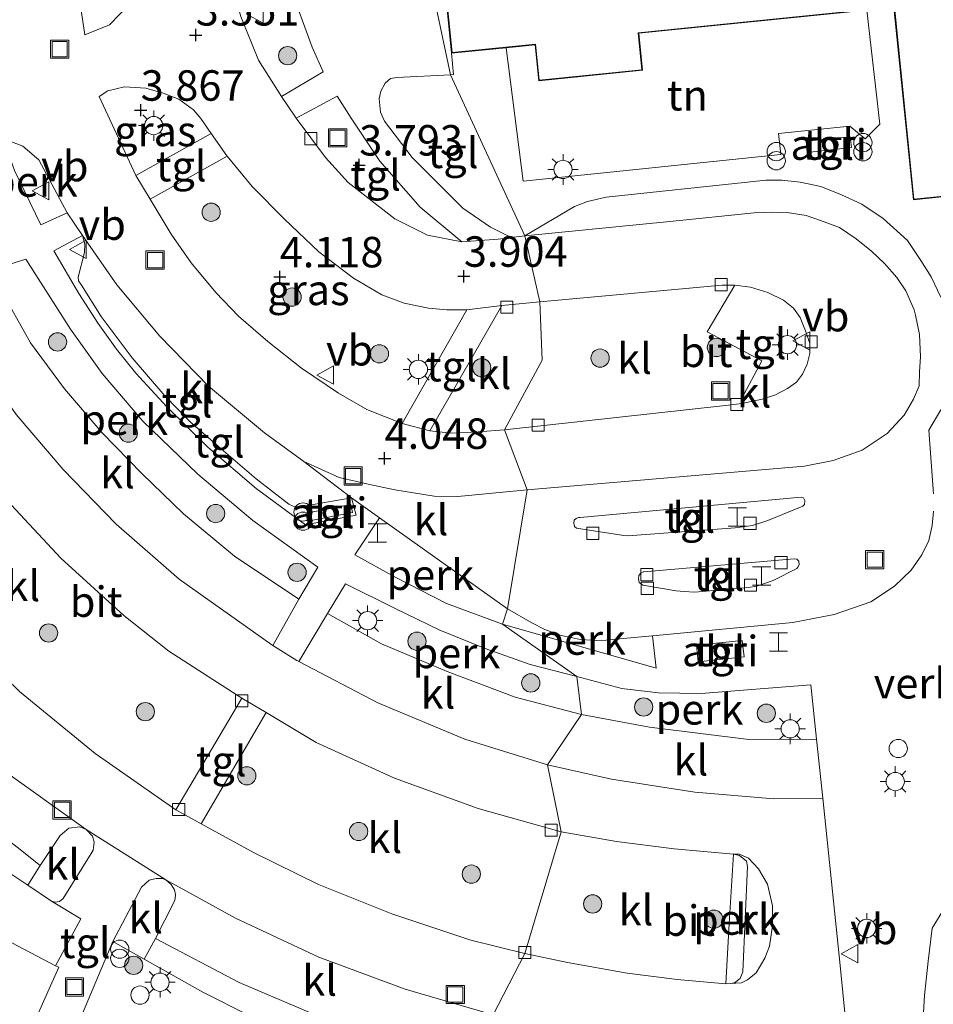
# Model space of a CAD drawing. Units: metres. Extents: x 29998 to 40006, y 381250 to 387503.
# Drawn here: x 30381 to 30456, y 385335 to 385416 of the extents above; entities that cross this region are included whole.
import ezdxf
from ezdxf.enums import TextEntityAlignment as Align

# ---------------------------------------------------------------- set-up
doc = ezdxf.new("R2010")
doc.units = ezdxf.units.M
doc.layers.get('0').update_dxf_attribs({"lineweight": 25})
for name, color, linetype, lineweight in [('B-ME-AL-OVERIG-GV-B6', 7, 'BV-GELEIDERAIL', 18), ('B-ME-GR-BOOM-S-B1', 93, 'Continuous', 18), ('B-ME-GW-HOOGTEPUNT-S-B1', 10, 'Continuous', 25), ('B-ME-IE-GRASLAND-GV-B6', 93, 'Continuous', 18), ('B-ME-IE-GRONDWERKLIJN-GROND_INGERICHT-GV-B6', 253, 'Continuous', 18), ('B-ME-IE-HULPGEOMETRIE-L-B1', 53, 'Continuous', 18), ('B-ME-IE-INRICHTINGSELEMENT-GV-B6', 253, 'Continuous', 18), ('B-ME-IE-INRICHTINGSELEMENT-S-B1', 253, 'Continuous', 18), ('B-ME-IE-MEUBILAIR_WEGMEUBILAIR-LICHTMAST-S-B1', 8, 'Continuous', 18), ('B-ME-KG-KADASTRAAL-DAKRAND-L-B1', 13, 'Continuous', 18), ('B-ME-OG-BEBOUWING-GV-B6', 173, 'Continuous', 18), ('B-ME-VH-DREMPEL-GV-B6', 8, 'Continuous', 18), ('B-ME-VH-VERH_SOORT-BITUMEN-GV-B6', 8, 'IE-TERREINAFSCHEIDING-NATUURLIJK-HOUTWAL', 18), ('B-ME-VH-VERH_SOORT-KLINKERS-GV-B6', 8, 'IE-TERREINAFSCHEIDING-NATUURLIJK-HOUTWAL', 18), ('B-ME-VH-VERH_SOORT-TEGELS-GV-B6', 8, 'Continuous', 18), ('B-ME-VV-KOLK-S-B1', 8, 'Continuous', 18), ('B-ME-VW-MEUBILAIR_WEGMEUBILAIR-VERKEERSBORD-S-B1', 8, 'Continuous', 18)]:
    doc.layers.add(name, color=color, linetype=linetype, lineweight=lineweight)
doc.styles.add('NLCS-ISO', font='NLCS-ISO.TTF')
doc.linetypes.add('BV-GELEIDERAIL', pattern='A,10,-3,[108,NLCS.SHX,S=1,R=0,X=0,Y=0],-3', length=16)
doc.linetypes.add('IE-TERREINAFSCHEIDING-NATUURLIJK-HOUTWAL', pattern='A,7,-1.5,[67,NLCS.SHX,S=0.75,R=45,X=0,Y=0],-1.5,7,-1.5,[70,NLCS.SHX,S=0.75,R=0,X=0,Y=0],-1.5', length=20)

# ---------------------------------------------------------------- blocks, each defined once
blk = doc.blocks.new('dtb')
blk.add_circle((0, 0), 0.75)
blk = doc.blocks.new('halte')
for p, q in [((-0.75, -0.75), (-0.75, 0.75)), ((0.75, 0), (-0.75, 0)), ((0.75, 0.75), (0.75, -0.75))]:
    blk.add_line(p, q)
blk = doc.blocks.new('put')
for p, q in [((0.75, 0.75), (-0.75, 0.75)), ((-0.75, 0.75), (-0.75, -0.75)), ((0.75, -0.75), (0.75, 0.75)), ((-0.75, -0.75), (0.75, -0.75))]:
    blk.add_line(p, q)
blk.add_lwpolyline([(-0.625, 0.625), (0.625, 0.625), (0.625, -0.625), (-0.625, -0.625)], close=True)
blk = doc.blocks.new('verkeersbord')
for p, q in [((0, 0.75), (-0.75, -0.625)), ((0.75, -0.625), (0, 0.75)), ((-0.75, -0.625), (0.75, -0.625))]:
    blk.add_line(p, q)
blk = doc.blocks.new('prullenbak')
for centre in [(-0.375, 0), (0.375, 0)]:
    blk.add_circle(centre, 0.75)
blk = doc.blocks.new('boom')
blk.add_hatch(color=256).paths.add_polyline_path([(-0.75, 0, 1), (0.75, 0, 1)])
blk.add_circle((0, 0), 0.75)
blk = doc.blocks.new('hoogtepunt')
for p, q in [((-0.5, 0), (0.5, 0)), ((0, 0.5), (0, -0.5))]:
    blk.add_line(p, q)
blk = doc.blocks.new('kolk')
blk.add_lwpolyline([(-0.5, -0.5), (0.5, -0.5), (0.5, 0.5), (-0.5, 0.5)], close=True)
blk = doc.blocks.new('lantaarnpaal')
for p, q in [((-0.884, 0.884), (-0.53, 0.53)), ((0, 0.75), (0, 1.25)), ((0.53, 0.53), (0.884, 0.884)), ((-0.75, 0), (-1.25, 0)), ((0.75, 0), (1.25, 0)), ((-0.53, -0.53), (-0.884, -0.884)), ((0, -0.75), (0, -1.25)), ((0.53, -0.53), (0.884, -0.884))]:
    blk.add_line(p, q)
blk.add_circle((0, 0), 0.75)

msp = doc.modelspace()

# ---------------------------------------------------------------- linework, layer by layer
at = {"layer": 'B-ME-AL-OVERIG-GV-B6'}
for points in [[(30402.408, 385409.558, 3.797), (30400.528, 385412.547, 3.76), (30399.079, 385416.12, 3.72), (30398.064, 385419.638, 3.683), (30397.473, 385422.488, 3.65), (30397.107, 385425.354, 3.641), (30401.381, 385425.702, 3.477), (30401.776, 385425.62, 3.489), (30401.958, 385425.325, 3.489), (30402.382, 385421.901, 3.485), (30402.831, 385419.383, 3.485), (30403.837, 385416.574, 3.526), (30404.941, 385413.607, 3.649), (30405.848, 385411.579, 3.674), (30402.408, 385409.558, 3.797)], [(30384.794, 385400.011, 4.11), (30382.654, 385399.011, 4.056), (30380.478, 385403.487, 4.044), (30379.553, 385406.095, 4.103), (30381.178, 385405.485, 4.09), (30382.489, 385404.356, 4.077), (30384.794, 385400.011, 4.11)], [(30403.826, 385368.298, 4.348), (30398.553, 385371.827, 4.282), (30394.356, 385375.303, 4.237), (30390.926, 385378.599, 4.282), (30387.674, 385381.949, 4.262), (30384.585, 385385.553, 4.229), (30381.781, 385389.326, 4.213), (30379.218, 385393.862, 4.18), (30375.228, 385391.716, 4.26), (30374.062, 385393.888, 4.221), (30381.416, 385396.203, 4.065), (30385.084, 385390.457, 4.139), (30387.683, 385386.823, 4.221), (30391.02, 385382.898, 4.287), (30395.553, 385378.542, 4.266), (30400.07, 385374.75, 4.307), (30405.402, 385370.914, 4.361), (30403.826, 385368.298, 4.348)], [(30420.969, 385367.489, 4.336), (30420.552, 385366.223, 4.402), (30415.976, 385367.927, 4.459), (30411.812, 385370.077, 4.463), (30408.444, 385371.918, 4.398), (30410.458, 385374.963, 4.122), (30420.969, 385367.489, 4.336)], [(30426.666, 385361.925, 4.451), (30427.049, 385358.81, 4.365), (30421.598, 385360.242, 4.393), (30416.011, 385362.36, 4.381), (30410.638, 385364.621, 4.422), (30406.184, 385367.097, 4.418), (30407.675, 385369.555, 4.393), (30411.683, 385367.533, 4.435), (30415.41, 385365.749, 4.435), (30419.134, 385364.228, 4.435), (30422.829, 385362.933, 4.435), (30426.666, 385361.925, 4.451)], [(30420.969, 385367.489, 4.336), (30422.977, 385366.345, 4.39), (30424.051, 385365.8, 4.358), (30425.392, 385365.294, 4.358), (30426.964, 385364.979, 4.37), (30428.264, 385364.889, 4.382), (30429.091, 385364.928, 4.386), (30430.473, 385365.054, 4.423), (30432.881, 385365.279, 4.43), (30433.193, 385362.632, 4.572), (30420.552, 385366.223, 4.402), (30420.969, 385367.489, 4.336)], [(30426.666, 385361.925, 4.451), (30430.374, 385360.957, 4.461), (30433.372, 385360.609, 4.461), (30436.895, 385360.537, 4.461), (30445.902, 385361.262, 4.473), (30446.37, 385356.787, 4.455), (30440.807, 385356.77, 4.37), (30432.637, 385357.77, 4.37), (30427.049, 385358.81, 4.365), (30426.666, 385361.925, 4.451)], [(30439.269, 385336.736, 4.23), (30438.918, 385336.716, 4.217), (30439.173, 385341.661, 4.312), (30439.529, 385347.362, 4.246), (30440.038, 385347.228, 4.25), (30440.6, 385346.787, 4.25), (30440.7, 385346.348, 4.288), (30440.317, 385337.68, 4.267), (30440.084, 385337.135, 4.255), (30439.618, 385336.8, 4.242), (30439.269, 385336.736, 4.23)]]:
    msp.add_polyline3d(points, dxfattribs=at)
at = {"layer": 'B-ME-IE-GRASLAND-GV-B6'}
for points in [[(30390.452, 385403.075, 3.88), (30387.44, 385409.542, 3.855), (30388.145, 385410.012, 3.863), (30389.524, 385410.351, 3.851), (30391.274, 385410.228, 3.818), (30392.679, 385409.829, 3.793), (30393.981, 385409.335, 3.777), (30395.195, 385408.456, 3.769), (30395.786, 385407.733, 3.785), (30396.639, 385406.513, 3.811), (30390.452, 385403.075, 3.88)], [(30412.333, 385382.7, 4.036), (30409.422, 385383.857, 4.028), (30407.085, 385385.21, 4.028), (30404.06, 385387.256, 3.999), (30401.288, 385389.427, 3.962), (30398.884, 385391.514, 3.945), (30397.011, 385393.456, 3.962), (30394.987, 385395.9, 3.904), (30393.358, 385398.251, 3.913), (30391.622, 385401.132, 3.893), (30397.95, 385404.646, 3.852), (30399.999, 385402.171, 3.892), (30402.664, 385399.492, 3.904), (30405.487, 385396.804, 3.925), (30408.316, 385394.645, 3.999), (30410.654, 385393.278, 3.974), (30412.488, 385392.592, 3.982), (30414.497, 385392.178, 3.941), (30415.986, 385392.039, 3.929), (30417.622, 385392.042, 3.913), (30412.333, 385382.7, 4.036)], [(30368.846, 385329.767, 4.732), (30353.265, 385342.614, 3.608), (30354.061, 385344.176, 3.6), (30363.34, 385340.226, 3.892), (30366.456, 385347.442, 3.982), (30373.568, 385343.562, 4.18), (30383.847, 385338.192, 4.381), (30384.111, 385338.062, 4.389), (30380.977, 385331.024, 4.794), (30372.059, 385334.634, 4.669), (30368.846, 385329.767, 4.732)], [(30418.493, 385327.768, 4.455), (30417.738, 385316.432, 4.858), (30384.666, 385330.947, 4.685), (30388.558, 385340.18, 4.328), (30391.122, 385338.732, 4.379), (30395.943, 385336.008, 4.476), (30399.748, 385334.1, 4.48), (30404.154, 385332.241, 4.472), (30408.843, 385330.575, 4.504), (30413.372, 385329.116, 4.439), (30418.493, 385327.768, 4.455)]]:
    msp.add_polyline3d(points, dxfattribs=at)
at = {"layer": 'B-ME-IE-GRONDWERKLIJN-GROND_INGERICHT-GV-B6'}
msp.add_polyline3d([(30450.484, 385416.64, 4.25), (30451.564, 385407.286, 4.37), (30450.352, 385406.079, 4.362), (30449.108, 385407.112, 4.374), (30443.237, 385406.519, 4.37), (30443.42, 385404.788, 4.234), (30422.259, 385402.601, 4.119), (30420.861, 385413.555, 4.247), (30423.246, 385413.793, 4.246), (30423.541, 385410.838, 4.25), (30432.061, 385411.7, 4.25), (30431.753, 385414.744, 4.25), (30450.484, 385416.64, 4.25)], dxfattribs=at)
at = {"layer": 'B-ME-IE-HULPGEOMETRIE-L-B1'}
msp.add_polyline3d([(30417.502, 385315.068, 4.841), (30417.738, 385316.432, 4.858), (30418.493, 385327.768, 4.455), (30418.833, 385329.775, 4.435), (30419.812, 385334.153, 4.233), (30422.392, 385339.202, 4.11), (30425.389, 385349.175, 4.151), (30424.272, 385354.675, 4.427), (30427.049, 385358.81, 4.365), (30426.666, 385361.925, 4.451), (30420.552, 385366.223, 4.402), (30420.969, 385367.489, 4.336), (30422.596, 385377.25, 4.297), (30420.716, 385382.174, 3.991), (30423.835, 385387.892, 4.019), (30423.637, 385392.697, 3.937), (30422.396, 385398.106, 4.01), (30416.282, 385411.33, 3.97), (30413.171, 385426.06, 3.518), (30408.855, 385434.87, 3.358), (30404.606, 385439.892, 3.382), (30403.299, 385460.762, 3.378), (30410.18, 385473.341, 3.608), (30407.759, 385507.464, 3.53)], dxfattribs=at)
at = {"layer": 'B-ME-IE-INRICHTINGSELEMENT-GV-B6'}
for points in [[(30445.602, 385404.95, 4.271), (30445.517, 385405.879, 4.337), (30449.136, 385406.236, 4.386), (30449.233, 385405.357, 4.412), (30445.602, 385404.95, 4.271)], [(30408.12, 385376.059, 4.286), (30408.248, 385375.389, 4.298), (30404.541, 385374.678, 4.311), (30404.427, 385375.352, 4.303), (30408.12, 385376.059, 4.286)], [(30436.496, 385364.511, 4.518), (30440.256, 385364.894, 4.514), (30440.404, 385363.546, 4.543), (30436.64, 385363.149, 4.568), (30436.496, 385364.511, 4.518)]]:
    msp.add_polyline3d(points, dxfattribs=at)
at = {"layer": 'B-ME-KG-KADASTRAAL-DAKRAND-L-B1'}
msp.add_polyline3d([(30495.049, 385405.245, 11.125), (30454.366, 385401.125, 11.208), (30452.766, 385416.922, 11.179), (30431.698, 385414.789, 11.216), (30432.006, 385411.745, 11.216), (30423.586, 385410.893, 11.158), (30423.286, 385413.858, 11.245), (30416.421, 385413.163, 11.265), (30415.234, 385424.885, 11.208), (30441.992, 385427.595, 11.101), (30441.924, 385428.129, 7.76), (30441.681, 385429.659, 7.76), (30439.654, 385429.469, 7.76), (30439.439, 385429.41, 8.538), (30439.503, 385428.769, 8.538), (30430.475, 385427.855, 8.526), (30428.941, 385443.002, 8.534), (30437.88, 385443.907, 8.592), (30438.643, 385436.374, 8.543), (30439.256, 385436.396, 7.797), (30441.085, 385436.581, 7.789), (30441.042, 385437.005, 7.772), (30455.618, 385438.481, 7.855), (30456.674, 385428.057, 7.764)], dxfattribs=at)
at = {"layer": 'B-ME-OG-BEBOUWING-GV-B6'}
for points in [[(30450.484, 385416.64, 4.25), (30431.753, 385414.744, 4.25), (30432.061, 385411.7, 4.25), (30423.541, 385410.838, 4.25), (30423.246, 385413.793, 4.246), (30420.861, 385413.555, 4.247), (30416.374, 385413.106, 4.249), (30415.188, 385424.966, 3.611)], [(30457.961, 385401.439, 4.558), (30454.321, 385401.07, 4.25), (30452.721, 385416.867, 4.25)]]:
    msp.add_polyline3d(points, dxfattribs=at)
at = {"layer": 'B-ME-VH-VERH_SOORT-BITUMEN-GV-B6'}
for points in [[(30385.528, 385419.605, 3.907), (30386.263, 385414.617, 3.907), (30388.276, 385415.438, 3.923), (30389.892, 385417.108, 3.903)], [(30399.079, 385416.12, 3.72), (30400.528, 385412.547, 3.76), (30402.408, 385409.558, 3.797), (30403.496, 385407.936, 3.803), (30403.614, 385407.779, 3.806), (30406.031, 385404.548, 3.867), (30407.898, 385402.495, 3.927), (30411.715, 385399.521, 4), (30414.398, 385398.163, 4.017), (30417.236, 385397.61, 4.013), (30420.21, 385397.837, 4.006), (30421.276, 385397.968, 4.057), (30422.396, 385398.106, 4.01), (30423.637, 385392.697, 3.937), (30420.497, 385392.405, 3.933), (30417.622, 385392.042, 3.913), (30415.986, 385392.039, 3.929), (30414.497, 385392.178, 3.941), (30412.488, 385392.592, 3.982), (30410.654, 385393.278, 3.974), (30408.316, 385394.645, 3.999), (30405.487, 385396.804, 3.925), (30402.664, 385399.492, 3.904), (30399.999, 385402.171, 3.892), (30397.95, 385404.646, 3.852), (30397.912, 385404.692, 3.851), (30396.639, 385406.513, 3.811), (30395.786, 385407.733, 3.785), (30395.195, 385408.456, 3.769), (30393.981, 385409.335, 3.777), (30392.679, 385409.829, 3.793), (30391.274, 385410.228, 3.818), (30389.524, 385410.351, 3.851), (30388.145, 385410.012, 3.863), (30387.44, 385409.542, 3.855), (30390.452, 385403.075, 3.88), (30391.622, 385401.132, 3.893), (30393.358, 385398.251, 3.913), (30394.987, 385395.9, 3.904), (30397.011, 385393.456, 3.962), (30398.884, 385391.514, 3.945), (30401.288, 385389.427, 3.962), (30404.06, 385387.256, 3.999), (30407.085, 385385.21, 4.028), (30409.422, 385383.857, 4.028), (30412.333, 385382.7, 4.036), (30414.592, 385382.114, 4.003), (30416.34, 385381.915, 4.007), (30418.567, 385382.027, 3.958), (30420.716, 385382.174, 3.991), (30422.596, 385377.25, 4.297), (30416.902, 385376.716, 4.29), (30414.947, 385376.739, 4.263), (30411.714, 385377.268, 4.267), (30409.525, 385377.727, 4.283), (30407.15, 385378.262, 4.26), (30404.252, 385379.59, 4.297), (30401.028, 385381.945, 4.243), (30396.412, 385385.784, 4.223), (30392.41, 385389.888, 4.15), (30388.892, 385394.092, 4.117), (30386.053, 385398.129, 4.097), (30384.794, 385400.011, 4.11), (30382.489, 385404.356, 4.077), (30381.178, 385405.485, 4.09), (30379.553, 385406.095, 4.103)], [(30422.396, 385398.106, 4.01), (30434.3, 385399.3, 4.09), (30441.224, 385400.008, 4.135), (30442.719, 385400.06, 4.139), (30443.943, 385400.026, 4.123), (30445.518, 385399.782, 4.131), (30446.697, 385399.381, 4.131), (30448.234, 385398.786, 4.139), (30449.604, 385397.865, 4.131), (30450.887, 385396.842, 4.131), (30451.951, 385395.834, 4.131), (30452.947, 385394.698, 4.131), (30453.698, 385393.588, 4.131), (30454.375, 385392.033, 4.131), (30454.501, 385391.607, 4.131), (30454.826, 385390.007, 4.131), (30454.893, 385388.166, 4.131), (30454.831, 385386.937, 4.119), (30454.777, 385385.795, 4.127), (30454.318, 385384.705, 4.143), (30453.553, 385383.402, 4.139), (30452.161, 385381.875, 4.139), (30450.117, 385380.507, 4.139), (30447.732, 385379.674, 4.139), (30445.383, 385379.192, 4.139), (30422.596, 385377.25, 4.297), (30420.716, 385382.174, 3.991), (30439.127, 385384.202, 4.053), (30440.212, 385384.335, 4.053), (30441.893, 385384.695, 4.053), (30443.003, 385385.047, 4.044), (30443.97, 385385.59, 4.065), (30444.702, 385386.109, 4.065), (30445.2, 385386.766, 4.065), (30445.594, 385387.571, 4.065), (30445.817, 385388.449, 4.065), (30445.802, 385389.272, 4.065), (30445.464, 385390.312, 4.065), (30445.012, 385391.395, 4.065), (30444.458, 385392.175, 4.069), (30443.657, 385392.833, 4.069), (30442.372, 385393.456, 4.073), (30440.933, 385393.888, 4.073), (30439.66, 385394.076, 4.073), (30438.622, 385394.05, 4.073), (30423.637, 385392.697, 3.937), (30422.396, 385398.106, 4.01)], [(30380.628, 385383.454, 4.25), (30384.484, 385378.931, 4.29), (30388.837, 385374.44, 4.287), (30393.997, 385369.924, 4.323), (30401.611, 385364.541, 4.393), (30401.693, 385364.49, 4.393), (30403.681, 385363.24, 4.393), (30403.826, 385363.165, 4.394), (30410.33, 385359.786, 4.423), (30417.483, 385356.778, 4.437), (30424.272, 385354.675, 4.427), (30425.389, 385349.175, 4.151), (30418.559, 385351.112, 4.192), (30411.693, 385353.589, 4.217), (30405.252, 385356.53, 4.167), (30401.164, 385358.975, 4.173), (30399.164, 385360.171, 4.176), (30393.167, 385364.019, 4.089), (30389.469, 385366.95, 4.052), (30384.292, 385371.64, 4.007), (30379.459, 385376.829, 3.995)], [(30366.456, 385347.442, 3.982), (30356.914, 385352.421, 3.6), (30354.745, 385353.85, 3.518), (30353.1, 385355.247, 3.514), (30351.078, 385358.176, 3.489), (30348.859, 385362.888, 3.493), (30346.938, 385369.164, 3.559), (30346.233, 385372.065, 3.557), (30349.804, 385373.076, 3.703), (30350.784, 385369.332, 3.67), (30352.581, 385364.097, 3.633), (30354.042, 385360.754, 3.612), (30355.503, 385358.427, 3.629), (30356.491, 385357.371, 3.649), (30358.936, 385355.938, 3.707), (30368.195, 385350.834, 3.95), (30379.06, 385344.868, 4.217), (30379.682, 385346.069, 4.352), (30381.562, 385344.802, 4.362), (30383.521, 385343.481, 4.373), (30385.917, 385342.037, 4.291), (30383.847, 385338.192, 4.381), (30373.568, 385343.562, 4.18), (30366.456, 385347.442, 3.982)], [(30380.89, 385360.696, 4.069), (30387.097, 385355.609, 4.11), (30393.726, 385350.997, 4.171), (30395.802, 385349.85, 4.208), (30400.174, 385347.452, 4.176), (30405.453, 385344.873, 4.167), (30411.481, 385342.465, 4.118), (30417.973, 385340.283, 4.151), (30422.392, 385339.202, 4.11), (30419.812, 385334.153, 4.233), (30412.572, 385336.266, 4.225), (30405.486, 385338.899, 4.233), (30398.646, 385342.107, 4.241), (30392.924, 385345.249, 4.258), (30386.378, 385349.388, 4.299), (30379.136, 385354.52, 4.122)], [(30419.812, 385334.153, 4.233), (30422.392, 385339.202, 4.11), (30425.899, 385338.446, 4.18), (30430.806, 385337.574, 4.18), (30434.925, 385337.06, 4.18), (30438.918, 385336.716, 4.217), (30439.269, 385336.736, 4.23), (30440.185, 385336.799, 4.234), (30440.683, 385337.032, 4.234), (30441.403, 385337.601, 4.234), (30442.109, 385338.821, 4.234), (30442.509, 385339.787, 4.242), (30442.743, 385341.457, 4.246), (30442.737, 385343.121, 4.246), (30442.331, 385344.888, 4.25), (30441.604, 385346.155, 4.25), (30440.759, 385347.011, 4.255), (30439.998, 385347.343, 4.255), (30439.529, 385347.362, 4.246), (30434.679, 385347.776, 4.205), (30429.936, 385348.39, 4.176), (30425.389, 385349.175, 4.151), (30424.272, 385354.675, 4.427)], [(30424.272, 385354.675, 4.427), (30429.523, 385353.519, 4.362), (30436.369, 385352.428, 4.325), (30442.849, 385351.892, 4.362), (30446.874, 385351.959, 4.436), (30448.309, 385338.223, 4.382), (30448.996, 385331.293, 4.274)]]:
    msp.add_polyline3d(points, dxfattribs=at)
at = {"layer": 'B-ME-VH-VERH_SOORT-KLINKERS-GV-B6'}
for points in [[(30385.528, 385419.605, 3.907), (30385.887, 385419.108, 3.851), (30386.754, 385418.365, 3.802), (30387.7, 385418.182, 3.789), (30388.854, 385418.41, 3.777), (30389.788, 385418.962, 3.773), (30390.408, 385419.707, 3.769), (30390.797, 385421.437, 3.83), (30390.72, 385419.405, 3.86), (30389.892, 385417.108, 3.903), (30388.276, 385415.438, 3.923), (30386.263, 385414.617, 3.907), (30385.528, 385419.605, 3.907)], [(30455.972, 385375.522, 4.366), (30455.858, 385374.329, 4.345), (30455.581, 385373.108, 4.374), (30455.003, 385371.926, 4.378), (30454.127, 385370.676, 4.366), (30452.768, 385369.349, 4.374), (30450.812, 385368.063, 4.386), (30447.802, 385367.013, 4.432), (30444.424, 385366.36, 4.465), (30432.881, 385365.279, 4.43), (30430.473, 385365.054, 4.423), (30429.091, 385364.928, 4.386), (30428.264, 385364.889, 4.382), (30426.964, 385364.979, 4.37), (30425.392, 385365.294, 4.358), (30424.051, 385365.8, 4.358), (30422.977, 385366.345, 4.39), (30420.969, 385367.489, 4.336), (30422.596, 385377.25, 4.297), (30445.383, 385379.192, 4.139), (30447.732, 385379.674, 4.139), (30450.117, 385380.507, 4.139), (30452.161, 385381.875, 4.139), (30453.553, 385383.402, 4.139), (30454.318, 385384.705, 4.143), (30454.777, 385385.795, 4.127), (30454.831, 385386.937, 4.119), (30454.893, 385388.166, 4.131), (30454.826, 385390.007, 4.131), (30454.501, 385391.607, 4.131), (30454.375, 385392.033, 4.131), (30453.698, 385393.588, 4.131), (30452.947, 385394.698, 4.131), (30451.951, 385395.834, 4.131), (30450.887, 385396.842, 4.131), (30449.604, 385397.865, 4.131), (30448.234, 385398.786, 4.139), (30446.697, 385399.381, 4.131), (30445.518, 385399.782, 4.131), (30443.943, 385400.026, 4.123), (30442.719, 385400.06, 4.139), (30441.224, 385400.008, 4.135), (30434.3, 385399.3, 4.09), (30422.396, 385398.106, 4.01), (30426.486, 385400.526, 4.131), (30427.549, 385400.934, 4.156), (30429.07, 385401.29, 4.18), (30440.934, 385402.55, 4.312), (30442.196, 385402.683, 4.308), (30443.514, 385402.686, 4.308), (30445.022, 385402.506, 4.296), (30446.706, 385402.157, 4.283), (30448.409, 385401.492, 4.296), (30450.073, 385400.707, 4.296)], [(30450.073, 385400.707, 4.296), (30451.826, 385399.542, 4.296), (30453.819, 385397.717, 4.267), (30454.923, 385396.092, 4.259), (30455.787, 385394.752, 4.271), (30456.579, 385393.079, 4.283)], [(30408.174, 385376.599, 4.151), (30403.924, 385375.867, 4.332), (30403.357, 385375.924, 4.34), (30403.014, 385376.094, 4.34), (30400.325, 385378.157, 4.328), (30397.643, 385380.453, 4.336), (30394.946, 385382.828, 4.336), (30392.83, 385384.983, 4.262), (30390.14, 385388.097, 4.204), (30387.61, 385391.489, 4.184), (30385.986, 385394.066, 4.143), (30385.745, 385394.409, 4.147), (30385.714, 385394.709, 4.147), (30386.226, 385396.744, 4.073), (30386.258, 385397.422, 4.069), (30386.053, 385398.129, 4.097), (30388.892, 385394.092, 4.117), (30392.41, 385389.888, 4.15), (30396.412, 385385.784, 4.223), (30401.028, 385381.945, 4.243), (30404.252, 385379.59, 4.297), (30408.174, 385376.599, 4.151)], [(30423.637, 385392.697, 3.937), (30438.622, 385394.05, 4.073), (30439.66, 385394.076, 4.073), (30437.377, 385390.232, 4.23), (30441.877, 385387.862, 4.193), (30440.207, 385384.726, 4.18), (30440.212, 385384.335, 4.053), (30439.127, 385384.202, 4.053), (30420.716, 385382.174, 3.991), (30423.835, 385387.892, 4.019), (30423.637, 385392.697, 3.937)], [(30403.826, 385368.298, 4.348), (30401.693, 385364.49, 4.393), (30401.611, 385364.541, 4.393), (30393.997, 385369.924, 4.323), (30388.837, 385374.44, 4.287), (30384.484, 385378.931, 4.29), (30380.628, 385383.454, 4.25), (30377.296, 385388.238, 4.253), (30375.228, 385391.716, 4.26), (30379.218, 385393.862, 4.18), (30381.781, 385389.326, 4.213), (30384.585, 385385.553, 4.229), (30387.674, 385381.949, 4.262), (30390.926, 385378.599, 4.282), (30394.356, 385375.303, 4.237), (30398.553, 385371.827, 4.282), (30403.826, 385368.298, 4.348)], [(30423.637, 385392.697, 3.937), (30423.835, 385387.892, 4.019), (30420.716, 385382.174, 3.991), (30418.567, 385382.027, 3.958), (30416.34, 385381.915, 4.007), (30414.592, 385382.114, 4.003), (30417.823, 385387.72, 4.019), (30420.497, 385392.405, 3.933), (30423.637, 385392.697, 3.937)], [(30393.726, 385350.997, 4.171), (30387.097, 385355.609, 4.11), (30380.89, 385360.696, 4.069), (30375.104, 385366.321, 4.065), (30371.535, 385370.268, 4.044), (30367.86, 385374.564, 4.097), (30372.118, 385377.612, 4.11), (30369.244, 385381.551, 4.143), (30366.563, 385386.051, 4.134), (30371.121, 385388.377, 4.003), (30375.018, 385382.387, 4.007), (30379.459, 385376.829, 3.995), (30384.292, 385371.64, 4.007), (30389.469, 385366.95, 4.052), (30393.167, 385364.019, 4.089), (30399.164, 385360.171, 4.176), (30393.726, 385350.997, 4.171)], [(30456.571, 385383.823, 4.337), (30455.59, 385382.17, 4.341), (30455.981, 385376.923, 4.353)], [(30422.596, 385377.25, 4.297), (30420.969, 385367.489, 4.336), (30410.458, 385374.963, 4.122), (30408.174, 385376.599, 4.151), (30404.252, 385379.59, 4.297), (30407.15, 385378.262, 4.26), (30409.525, 385377.727, 4.283), (30411.714, 385377.268, 4.267), (30414.947, 385376.739, 4.263), (30416.902, 385376.716, 4.29), (30422.596, 385377.25, 4.297)], [(30386.378, 385349.388, 4.299), (30385.85, 385349.601, 4.299), (30384.93, 385349.485, 4.328), (30384.243, 385348.896, 4.34), (30382.595, 385346.425, 4.369), (30380.686, 385347.923, 4.336), (30376.445, 385351.174, 4.385), (30372.376, 385354.739, 4.393), (30368.618, 385358.327, 4.365), (30364.952, 385362.38, 4.361), (30361.62, 385366.306, 4.356), (30358.356, 385370.584, 4.303), (30355.483, 385374.953, 4.262), (30358.845, 385377.075, 4.134), (30361.948, 385372.935, 4.04), (30365.17, 385369.036, 4.056), (30370.028, 385363.295, 4.069), (30373.544, 385359.608, 4.102), (30379.136, 385354.52, 4.122), (30386.378, 385349.388, 4.299)], [(30430.52, 385373.511, 4.382), (30430.841, 385373.488, 4.382), (30431.586, 385373.526, 4.382), (30439.686, 385374.152, 4.415), (30440.097, 385374.186, 4.415), (30441.091, 385374.325, 4.415), (30442.372, 385374.733, 4.362), (30445.224, 385375.91, 4.337), (30445.361, 385376.061, 4.337), (30445.4, 385376.383, 4.337), (30445.3, 385376.612, 4.337), (30445.093, 385376.669, 4.362), (30426.933, 385375.002, 4.378), (30426.802, 385374.991, 4.378), (30426.61, 385374.905, 4.378), (30426.448, 385374.77, 4.374), (30426.411, 385374.534, 4.374), (30426.479, 385374.259, 4.374), (30426.651, 385374.127, 4.374), (30430.52, 385373.511, 4.382)], [(30435.483, 385368.902, 4.485), (30436.324, 385368.858, 4.485), (30440.778, 385369.255, 4.415), (30441.464, 385369.359, 4.415), (30442.81, 385369.806, 4.415), (30444.75, 385370.809, 4.386), (30444.835, 385370.918, 4.386), (30444.929, 385371.117, 4.386), (30444.895, 385371.405, 4.378), (30444.747, 385371.559, 4.378), (30444.52, 385371.603, 4.37), (30432.165, 385370.542, 4.436), (30432.112, 385370.533, 4.452), (30431.924, 385370.43, 4.452), (30431.772, 385370.231, 4.452), (30431.724, 385369.946, 4.448), (30431.8, 385369.647, 4.448), (30432.085, 385369.421, 4.444), (30434.818, 385368.963, 4.485), (30435.483, 385368.902, 4.485)], [(30427.049, 385358.81, 4.365), (30424.272, 385354.675, 4.427), (30417.483, 385356.778, 4.437), (30410.33, 385359.786, 4.423), (30403.826, 385363.165, 4.394), (30406.184, 385367.097, 4.418), (30410.638, 385364.621, 4.422), (30416.011, 385362.36, 4.381), (30421.598, 385360.242, 4.393), (30427.049, 385358.81, 4.365)], [(30425.389, 385349.175, 4.151), (30422.392, 385339.202, 4.11), (30417.973, 385340.283, 4.151), (30411.481, 385342.465, 4.118), (30405.453, 385344.873, 4.167), (30400.174, 385347.452, 4.176), (30395.802, 385349.85, 4.208), (30401.164, 385358.975, 4.173), (30405.252, 385356.53, 4.167), (30411.693, 385353.589, 4.217), (30418.559, 385351.112, 4.192), (30425.389, 385349.175, 4.151)], [(30427.049, 385358.81, 4.365), (30432.637, 385357.77, 4.37), (30440.807, 385356.77, 4.37), (30446.37, 385356.787, 4.455), (30446.874, 385351.959, 4.436), (30442.849, 385351.892, 4.362), (30436.369, 385352.428, 4.325), (30429.523, 385353.519, 4.362), (30424.272, 385354.675, 4.427), (30427.049, 385358.81, 4.365)], [(30386.378, 385349.388, 4.299), (30386.882, 385348.831, 4.299), (30387.013, 385348.331, 4.282), (30386.947, 385347.685, 4.254), (30386.788, 385347.416, 4.258), (30384.489, 385343.714, 4.311), (30384.183, 385343.463, 4.328), (30383.838, 385343.407, 4.348), (30383.521, 385343.481, 4.373), (30381.562, 385344.802, 4.362), (30382.595, 385346.425, 4.369), (30384.243, 385348.896, 4.34), (30384.93, 385349.485, 4.328), (30385.85, 385349.601, 4.299), (30386.378, 385349.388, 4.299)], [(30425.389, 385349.175, 4.151), (30429.936, 385348.39, 4.176), (30434.679, 385347.776, 4.205), (30439.529, 385347.362, 4.246), (30439.173, 385341.661, 4.312), (30438.918, 385336.716, 4.217), (30434.925, 385337.06, 4.18), (30430.806, 385337.574, 4.18), (30425.899, 385338.446, 4.18), (30422.392, 385339.202, 4.11), (30425.389, 385349.175, 4.151)], [(30440.185, 385336.799, 4.234), (30439.269, 385336.736, 4.23), (30439.618, 385336.8, 4.242), (30440.084, 385337.135, 4.255), (30440.317, 385337.68, 4.267), (30440.7, 385346.348, 4.288), (30440.6, 385346.787, 4.25), (30440.038, 385347.228, 4.25), (30439.529, 385347.362, 4.246), (30439.998, 385347.343, 4.255), (30440.759, 385347.011, 4.255), (30441.604, 385346.155, 4.25), (30442.331, 385344.888, 4.25), (30442.737, 385343.121, 4.246), (30442.743, 385341.457, 4.246), (30442.509, 385339.787, 4.242), (30442.109, 385338.821, 4.234), (30441.403, 385337.601, 4.234), (30440.683, 385337.032, 4.234), (30440.185, 385336.799, 4.234)], [(30392.924, 385345.249, 4.258), (30393.35, 385344.857, 4.258), (30393.627, 385344.41, 4.254), (30393.715, 385344.034, 4.254), (30393.684, 385343.684, 4.254), (30393.593, 385343.445, 4.254), (30392.049, 385340.441, 4.373), (30391.122, 385338.732, 4.379), (30388.558, 385340.18, 4.328), (30390.914, 385344.629, 4.237), (30391.543, 385345.226, 4.258), (30392.122, 385345.354, 4.254), (30392.607, 385345.34, 4.254), (30392.924, 385345.249, 4.258)], [(30419.812, 385334.153, 4.233), (30418.833, 385329.775, 4.435), (30413.667, 385331.177, 4.369), (30406.286, 385333.682, 4.373), (30398.938, 385336.802, 4.389), (30392.049, 385340.441, 4.373), (30393.593, 385343.445, 4.254), (30393.684, 385343.684, 4.254), (30393.715, 385344.034, 4.254), (30393.627, 385344.41, 4.254), (30393.35, 385344.857, 4.258), (30392.924, 385345.249, 4.258), (30398.646, 385342.107, 4.241), (30405.486, 385338.899, 4.233), (30412.572, 385336.266, 4.225), (30419.812, 385334.153, 4.233)], [(30472.442, 385302.759, 4.689), (30452.462, 385313.86, 4.563), (30452.556, 385314.279, 4.548), (30453.237, 385318.03, 4.514), (30453.705, 385321.871, 4.438), (30454.034, 385325.209, 4.375), (30454.247, 385328.69, 4.368), (30454.859, 385328.656, 4.365), (30455.068, 385332.954, 4.365), (30455.224, 385335.747, 4.365), (30455.53, 385338.559, 4.341), (30455.867, 385341.273, 4.277), (30456.723, 385342.693, 4.345)]]:
    msp.add_polyline3d(points, dxfattribs=at)
at = {"layer": 'B-ME-VH-VERH_SOORT-TEGELS-GV-B6'}
for points in [[(30413.171, 385426.06, 3.518), (30430.43, 385427.8, 3.6), (30439.558, 385428.724, 3.6), (30439.492, 385429.378, 3.6), (30439.666, 385429.42, 3.6), (30441.639, 385429.605, 3.6), (30441.874, 385428.123, 3.6), (30441.938, 385427.64, 3.6), (30415.188, 385424.966, 3.611), (30416.374, 385413.106, 4.249), (30416.553, 385411.352, 3.96), (30416.282, 385411.33, 3.97), (30413.171, 385426.06, 3.518)], [(30413.171, 385426.06, 3.518), (30416.282, 385411.33, 3.97), (30411.894, 385411.107, 3.851), (30411.365, 385411.025, 3.847), (30410.928, 385410.634, 3.806), (30410.563, 385410.002, 3.793), (30410.44, 385409.36, 3.777), (30410.544, 385408.255, 3.773), (30410.873, 385407.53, 3.785), (30413.152, 385404.553, 3.81), (30417.308, 385400.397, 3.88), (30419.577, 385398.836, 3.958), (30421.276, 385397.968, 4.057), (30420.21, 385397.837, 4.006), (30417.236, 385397.61, 4.013), (30413.802, 385400.463, 3.876), (30410.485, 385404.254, 3.826), (30408.121, 385407.78, 3.752), (30406.984, 385409.584, 3.695), (30403.614, 385407.779, 3.806), (30403.496, 385407.936, 3.803), (30402.408, 385409.558, 3.797), (30405.848, 385411.579, 3.674), (30404.941, 385413.607, 3.649), (30403.837, 385416.574, 3.526)], [(30456.579, 385393.079, 4.283), (30455.787, 385394.752, 4.271), (30454.923, 385396.092, 4.259), (30453.819, 385397.717, 4.267), (30451.826, 385399.542, 4.296), (30450.073, 385400.707, 4.296), (30448.409, 385401.492, 4.296), (30446.706, 385402.157, 4.283), (30445.022, 385402.506, 4.296), (30443.514, 385402.686, 4.308), (30442.196, 385402.683, 4.308), (30440.934, 385402.55, 4.312), (30429.07, 385401.29, 4.18), (30427.549, 385400.934, 4.156), (30426.486, 385400.526, 4.131), (30422.396, 385398.106, 4.01), (30416.282, 385411.33, 3.97), (30416.553, 385411.352, 3.96), (30416.374, 385413.106, 4.249), (30420.861, 385413.555, 4.247), (30422.259, 385402.601, 4.119), (30443.42, 385404.788, 4.234), (30443.237, 385406.519, 4.37), (30449.108, 385407.112, 4.374), (30450.352, 385406.079, 4.362), (30451.564, 385407.286, 4.37), (30450.484, 385416.64, 4.25)], [(30452.721, 385416.867, 4.25), (30454.321, 385401.07, 4.25), (30457.961, 385401.439, 4.558)], [(30416.282, 385411.33, 3.97), (30422.396, 385398.106, 4.01), (30421.276, 385397.968, 4.057), (30419.577, 385398.836, 3.958), (30417.308, 385400.397, 3.88), (30413.152, 385404.553, 3.81), (30410.873, 385407.53, 3.785), (30410.544, 385408.255, 3.773), (30410.44, 385409.36, 3.777), (30410.563, 385410.002, 3.793), (30410.928, 385410.634, 3.806), (30411.365, 385411.025, 3.847), (30411.894, 385411.107, 3.851), (30416.282, 385411.33, 3.97)], [(30413.802, 385400.463, 3.876), (30417.236, 385397.61, 4.013), (30414.398, 385398.163, 4.017), (30411.715, 385399.521, 4), (30407.898, 385402.495, 3.927), (30406.031, 385404.548, 3.867), (30403.614, 385407.779, 3.806), (30406.984, 385409.584, 3.695), (30408.121, 385407.78, 3.752), (30410.485, 385404.254, 3.826), (30413.802, 385400.463, 3.876)], [(30391.622, 385401.132, 3.893), (30390.452, 385403.075, 3.88), (30396.639, 385406.513, 3.811), (30397.912, 385404.692, 3.851), (30397.95, 385404.646, 3.852), (30391.622, 385401.132, 3.893)], [(30445.602, 385404.95, 4.271), (30449.233, 385405.357, 4.412), (30449.136, 385406.236, 4.386), (30445.517, 385405.879, 4.337), (30445.602, 385404.95, 4.271)], [(30380.478, 385403.487, 4.044), (30382.654, 385399.011, 4.056), (30384.794, 385400.011, 4.11)], [(30384.794, 385400.011, 4.11), (30386.053, 385398.129, 4.097), (30383.716, 385396.883, 4.11), (30385.756, 385393.377, 4.151), (30387.358, 385390.923, 4.176), (30388.861, 385388.802, 4.213), (30390.443, 385386.833, 4.229), (30392.983, 385384.072, 4.27), (30396.359, 385380.768, 4.291), (30400.328, 385377.383, 4.303), (30404.383, 385374.4, 4.274), (30408.54, 385375.183, 4.315), (30408.174, 385376.599, 4.151), (30410.458, 385374.963, 4.122), (30408.444, 385371.918, 4.398), (30411.812, 385370.077, 4.463), (30415.976, 385367.927, 4.459), (30420.552, 385366.223, 4.402), (30426.666, 385361.925, 4.451), (30422.829, 385362.933, 4.435), (30419.134, 385364.228, 4.435), (30415.41, 385365.749, 4.435), (30411.683, 385367.533, 4.435), (30407.675, 385369.555, 4.393), (30406.184, 385367.097, 4.418), (30403.826, 385363.165, 4.394), (30403.681, 385363.24, 4.393), (30401.693, 385364.49, 4.393), (30403.826, 385368.298, 4.348), (30405.402, 385370.914, 4.361), (30400.07, 385374.75, 4.307), (30395.553, 385378.542, 4.266), (30391.02, 385382.898, 4.287), (30387.683, 385386.823, 4.221), (30385.084, 385390.457, 4.139), (30381.416, 385396.203, 4.065), (30374.062, 385393.888, 4.221)], [(30403.357, 385375.924, 4.34), (30403.924, 385375.867, 4.332), (30408.174, 385376.599, 4.151), (30408.54, 385375.183, 4.315), (30404.383, 385374.4, 4.274), (30400.328, 385377.383, 4.303), (30396.359, 385380.768, 4.291), (30392.983, 385384.072, 4.27), (30390.443, 385386.833, 4.229), (30388.861, 385388.802, 4.213), (30387.358, 385390.923, 4.176), (30385.756, 385393.377, 4.151), (30383.716, 385396.883, 4.11), (30386.053, 385398.129, 4.097), (30386.258, 385397.422, 4.069), (30386.226, 385396.744, 4.073), (30385.714, 385394.709, 4.147), (30385.745, 385394.409, 4.147), (30385.986, 385394.066, 4.143), (30387.61, 385391.489, 4.184), (30390.14, 385388.097, 4.204), (30392.83, 385384.983, 4.262), (30394.946, 385382.828, 4.336), (30397.643, 385380.453, 4.336), (30400.325, 385378.157, 4.328), (30403.014, 385376.094, 4.34), (30403.357, 385375.924, 4.34)], [(30440.212, 385384.335, 4.053), (30440.207, 385384.726, 4.18), (30441.877, 385387.862, 4.193), (30437.377, 385390.232, 4.23), (30439.66, 385394.076, 4.073), (30440.933, 385393.888, 4.073), (30442.372, 385393.456, 4.073), (30443.657, 385392.833, 4.069), (30444.458, 385392.175, 4.069), (30445.012, 385391.395, 4.065), (30445.464, 385390.312, 4.065), (30445.802, 385389.272, 4.065), (30445.817, 385388.449, 4.065), (30445.594, 385387.571, 4.065), (30445.2, 385386.766, 4.065), (30444.702, 385386.109, 4.065), (30443.97, 385385.59, 4.065), (30443.003, 385385.047, 4.044), (30441.893, 385384.695, 4.053), (30440.212, 385384.335, 4.053)], [(30414.592, 385382.114, 4.003), (30412.333, 385382.7, 4.036), (30417.622, 385392.042, 3.913), (30420.497, 385392.405, 3.933), (30417.823, 385387.72, 4.019), (30414.592, 385382.114, 4.003)], [(30455.981, 385376.923, 4.353), (30455.59, 385382.17, 4.341), (30456.571, 385383.823, 4.337)], [(30445.093, 385376.669, 4.362), (30445.3, 385376.612, 4.337), (30445.4, 385376.383, 4.337), (30445.361, 385376.061, 4.337), (30445.224, 385375.91, 4.337), (30442.372, 385374.733, 4.362), (30441.091, 385374.325, 4.415), (30440.097, 385374.186, 4.415), (30439.686, 385374.152, 4.415), (30431.586, 385373.526, 4.382), (30430.841, 385373.488, 4.382), (30430.52, 385373.511, 4.382), (30426.651, 385374.127, 4.374), (30426.479, 385374.259, 4.374), (30426.411, 385374.534, 4.374), (30426.448, 385374.77, 4.374), (30426.61, 385374.905, 4.378), (30426.802, 385374.991, 4.378), (30426.933, 385375.002, 4.378), (30445.093, 385376.669, 4.362)], [(30404.427, 385375.352, 4.303), (30404.541, 385374.678, 4.311), (30408.248, 385375.389, 4.298), (30408.12, 385376.059, 4.286), (30404.427, 385375.352, 4.303)], [(30448.996, 385331.293, 4.274), (30448.309, 385338.223, 4.382), (30446.874, 385351.959, 4.436), (30446.37, 385356.787, 4.455), (30445.902, 385361.262, 4.473), (30436.895, 385360.537, 4.461), (30433.372, 385360.609, 4.461), (30430.374, 385360.957, 4.461), (30426.666, 385361.925, 4.451), (30420.552, 385366.223, 4.402), (30433.193, 385362.632, 4.572), (30432.881, 385365.279, 4.43), (30444.424, 385366.36, 4.465), (30447.802, 385367.013, 4.432), (30450.812, 385368.063, 4.386), (30452.768, 385369.349, 4.374), (30454.127, 385370.676, 4.366), (30455.003, 385371.926, 4.378), (30455.581, 385373.108, 4.374), (30455.858, 385374.329, 4.345), (30455.972, 385375.522, 4.366)], [(30444.52, 385371.603, 4.37), (30444.747, 385371.559, 4.378), (30444.895, 385371.405, 4.378), (30444.929, 385371.117, 4.386), (30444.835, 385370.918, 4.386), (30444.75, 385370.809, 4.386), (30442.81, 385369.806, 4.415), (30441.464, 385369.359, 4.415), (30440.778, 385369.255, 4.415), (30436.324, 385368.858, 4.485), (30435.483, 385368.902, 4.485), (30434.818, 385368.963, 4.485), (30432.085, 385369.421, 4.444), (30431.8, 385369.647, 4.448), (30431.724, 385369.946, 4.448), (30431.772, 385370.231, 4.452), (30431.924, 385370.43, 4.452), (30432.112, 385370.533, 4.452), (30432.165, 385370.542, 4.436), (30444.52, 385371.603, 4.37)], [(30436.496, 385364.511, 4.518), (30436.64, 385363.149, 4.568), (30440.404, 385363.546, 4.543), (30440.256, 385364.894, 4.514), (30436.496, 385364.511, 4.518)], [(30393.726, 385350.997, 4.171), (30399.164, 385360.171, 4.176), (30401.164, 385358.975, 4.173), (30395.802, 385349.85, 4.208), (30393.726, 385350.997, 4.171)], [(30380.977, 385331.024, 4.794), (30384.111, 385338.062, 4.389), (30383.847, 385338.192, 4.381), (30385.917, 385342.037, 4.291), (30383.521, 385343.481, 4.373), (30383.838, 385343.407, 4.348), (30384.183, 385343.463, 4.328), (30384.489, 385343.714, 4.311), (30386.788, 385347.416, 4.258), (30386.947, 385347.685, 4.254), (30387.013, 385348.331, 4.282), (30386.882, 385348.831, 4.299), (30386.378, 385349.388, 4.299), (30392.924, 385345.249, 4.258), (30392.607, 385345.34, 4.254), (30392.122, 385345.354, 4.254), (30391.543, 385345.226, 4.258), (30390.914, 385344.629, 4.237), (30388.558, 385340.18, 4.328), (30384.666, 385330.947, 4.685), (30384.099, 385329.755, 4.781), (30380.977, 385331.024, 4.794)], [(30380.686, 385347.923, 4.336), (30382.595, 385346.425, 4.369), (30381.562, 385344.802, 4.362), (30379.682, 385346.069, 4.352)], [(30456.723, 385342.693, 4.345), (30455.867, 385341.273, 4.277), (30455.53, 385338.559, 4.341), (30455.224, 385335.747, 4.365), (30455.068, 385332.954, 4.365)], [(30418.833, 385329.775, 4.435), (30418.493, 385327.768, 4.455), (30413.372, 385329.116, 4.439), (30408.843, 385330.575, 4.504), (30404.154, 385332.241, 4.472), (30399.748, 385334.1, 4.48), (30395.943, 385336.008, 4.476), (30391.122, 385338.732, 4.379), (30392.049, 385340.441, 4.373), (30398.938, 385336.802, 4.389), (30406.286, 385333.682, 4.373), (30413.667, 385331.177, 4.369), (30418.833, 385329.775, 4.435)]]:
    msp.add_polyline3d(points, dxfattribs=at)

# ---------------------------------------------------------------- block references
at = {"layer": 'B-ME-GR-BOOM-S-B1', "rotation": 90}
for p in [(30402.922, 385412.905, 3.6), (30396.632, 385400.049, 3.9), (30403.282, 385393.083, 3.982), (30384.016, 385389.403, 4.159), (30410.456, 385388.427, 3.876), (30438.14, 385388.951, 4.217), (30428.583, 385388.076, 4.238), (30418.851, 385387.283, 4.044), (30389.832, 385381.911, 4.217), (30397.006, 385375.315, 4.184), (30403.693, 385370.487, 4.332), (30383.28, 385365.511, 4.196), (30413.54, 385364.831, 4.389), (30422.889, 385361.409, 4.443), (30432.157, 385359.436, 4.353), (30391.23, 385359.05, 4.237), (30442.234, 385358.918, 4.456), (30399.563, 385353.783, 4.27), (30408.745, 385349.211, 4.303), (30418.001, 385345.715, 4.274), (30427.974, 385343.266, 4.345), (30437.92, 385342.009, 4.378), (30390.269, 385338.224, 4.55)]:
    msp.add_blockref('boom', p, dxfattribs=at)
at = {"layer": 'B-ME-GW-HOOGTEPUNT-S-B1', "rotation": 90}
for p in [(30395.367, 385414.593, 3.551), (30395.367, 385414.593, 3.551), (30390.851, 385408.424, 3.867), (30390.851, 385408.424, 3.867), (30408.798, 385403.922, 3.793), (30408.798, 385403.922, 3.793), (30402.269, 385394.746, 4.118), (30402.269, 385394.746, 4.118), (30417.393, 385394.791, 3.904), (30417.393, 385394.791, 3.904), (30410.882, 385379.84, 4.048), (30410.882, 385379.84, 4.048)]:
    msp.add_blockref('hoogtepunt', p, dxfattribs=at)
at = {"layer": 'B-ME-IE-INRICHTINGSELEMENT-S-B1', "rotation": 90}
for name, p in [('put', (30384.191, 385413.439, 3.834)), ('put', (30407.018, 385406.16, 3.744)), ('prullenbak', (30450.17, 385405.393, 4.452)), ('prullenbak', (30443.049, 385404.652, 4.205)), ('put', (30392.03, 385396.12, 3.884)), ('put', (30438.477, 385385.369, 4.028)), ('put', (30408.299, 385378.387, 4.081)), ('prullenbak', (30404.179, 385375.065, 4.356)), ('halte', (30439.849, 385375.023, 4.436)), ('halte', (30410.287, 385373.713, 4.262)), ('put', (30451.141, 385371.532, 4.353)), ('halte', (30441.849, 385370.193, 4.436)), ('halte', (30443.236, 385364.777, 4.473)), ('dtb', (30453.071, 385356.024, 4.296)), ('put', (30384.389, 385350.987, 4.134)), ('prullenbak', (30389.126, 385339.175, 4.361)), ('put', (30385.411, 385336.449, 4.43)), ('dtb', (30390.786, 385335.781, 4.344)), ('put', (30416.684, 385335.83, 4.18))]:
    msp.add_blockref(name, p, dxfattribs=at)
at = {"layer": 'B-ME-IE-MEUBILAIR_WEGMEUBILAIR-LICHTMAST-S-B1', "rotation": 90}
for p in [(30391.915, 385407.164, 4.036), (30425.536, 385403.563, 4.329), (30443.971, 385389.174, 4.189), (30413.658, 385387.148, 4.196), (30409.489, 385366.52, 4.385), (30444.197, 385357.639, 4.539), (30452.825, 385353.312, 4.407), (30450.48, 385341.257, 4.423), (30392.436, 385336.837, 4.476)]:
    msp.add_blockref('lantaarnpaal', p, dxfattribs=at)
at = {"layer": 'B-ME-VV-KOLK-S-B1', "rotation": 90}
for p in [(30404.828, 385406.086, 3.789), (30438.526, 385394.097, 4.02), (30420.917, 385392.252, 3.95), (30445.923, 385389.408, 4.003), (30439.819, 385384.269, 4.024), (30423.498, 385382.574, 4.065), (30440.888, 385374.51, 4.345), (30427.989, 385373.684, 4.234), (30443.443, 385371.278, 4.378), (30432.423, 385370.293, 4.419), (30440.94, 385369.44, 4.432), (30432.463, 385369.179, 4.366), (30399.133, 385359.941, 4.184), (30393.972, 385351.015, 4.208), (30424.562, 385349.324, 4.143), (30422.396, 385339.274, 4.114)]:
    msp.add_blockref('kolk', p, dxfattribs=at)
at = {"layer": 'B-ME-VW-MEUBILAIR_WEGMEUBILAIR-VERKEERSBORD-S-B1', "rotation": 90}
for p in [(30400.273, 385416.328, 3.592), (30382.67, 385401.808, 4.118), (30385.745, 385397.002, 4.061), (30445.176, 385389.49, 4.168), (30406.07, 385386.684, 4.036), (30449.12, 385339.172, 4.415)]:
    msp.add_blockref('verkeersbord', p, dxfattribs=at)

# ---------------------------------------------------------------- texts
at = {"layer": 'B-ME-AL-OVERIG-GV-B6', "ltscale": 0.2, "style": 'NLCS-ISO'}
for p in [(30382.0741, 385402.5754), (30389.491, 385383.0145), (30414.6381, 385370.2893), (30427.1033, 385364.9703), (30416.7785, 385363.8698), (30436.7454, 385359.241), (30439.8211, 385341.9845)]:
    msp.add_text('perk', height=2.5, dxfattribs=at).set_placement(p, align=Align.MIDDLE_CENTER)
at = {"layer": 'B-ME-GW-HOOGTEPUNT-S-B1', "ltscale": 0.2, "style": 'NLCS-ISO'}
for s, p in [('3.551', (30395.367, 385414.593, 3.551)), ('3.551', (30395.367, 385414.593, 3.551)), ('3.867', (30390.851, 385408.424, 3.867)), ('3.867', (30390.851, 385408.424, 3.867)), ('3.793', (30408.798, 385403.922, 3.793)), ('3.793', (30408.798, 385403.922, 3.793)), ('4.118', (30402.269, 385394.746, 4.118)), ('4.118', (30402.269, 385394.746, 4.118)), ('3.904', (30417.393, 385394.791, 3.904)), ('3.904', (30417.393, 385394.791, 3.904)), ('4.048', (30410.882, 385379.84, 4.048)), ('4.048', (30410.882, 385379.84, 4.048))]:
    msp.add_text(s, height=2.5, dxfattribs=at).set_placement(p, align=Align.BOTTOM_LEFT)
at = {"layer": 'B-ME-IE-GRASLAND-GV-B6', "ltscale": 0.2, "style": 'NLCS-ISO'}
for p in [(30392.0395, 385406.713), (30404.622, 385393.673)]:
    msp.add_text('gras', height=2.5, dxfattribs=at).set_placement(p, align=Align.MIDDLE_CENTER)
at = {"layer": 'B-ME-IE-GRONDWERKLIJN-GROND_INGERICHT-GV-B6', "ltscale": 0.2, "style": 'NLCS-ISO'}
msp.add_text('tn', height=2.5, dxfattribs=at).set_placement((30435.7527, 385409.6515), align=Align.MIDDLE_CENTER)
at = {"layer": 'B-ME-IE-INRICHTINGSELEMENT-GV-B6', "ltscale": 0.2, "style": 'NLCS-ISO'}
for p in [(30447.3624, 385405.6036), (30406.3338, 385375.3689), (30438.4466, 385364.0244)]:
    msp.add_text('abri', height=2.5, dxfattribs=at).set_placement(p, align=Align.MIDDLE_CENTER)
at = {"layer": 'B-ME-VH-DREMPEL-GV-B6', "ltscale": 0.2, "style": 'NLCS-ISO'}
msp.add_text('verkeersdrempel', height=2.5, dxfattribs=at).set_placement((30464.5708, 385361.3822), align=Align.MIDDLE_CENTER)
at = {"layer": 'B-ME-VH-VERH_SOORT-BITUMEN-GV-B6', "ltscale": 0.2, "style": 'NLCS-ISO'}
for p in [(30437.2971, 385388.5914), (30387.1849, 385368.0751), (30435.8574, 385341.8957)]:
    msp.add_text('bit', height=2.5, dxfattribs=at).set_placement(p, align=Align.MIDDLE_CENTER)
at = {"layer": 'B-ME-VH-VERH_SOORT-KLINKERS-GV-B6', "ltscale": 0.2, "style": 'NLCS-ISO'}
for p in [(30431.4116, 385388.0351), (30419.871, 385386.7858), (30395.5198, 385385.6137), (30441.2283, 385385.2715), (30388.9401, 385378.6411), (30414.6929, 385374.7857), (30435.949, 385374.9924), (30438.338, 385370.2207), (30381.1649, 385369.3731), (30415.2658, 385360.5473), (30436.0431, 385355.0607), (30410.9032, 385348.6972), (30384.4422, 385346.5104), (30431.5331, 385342.7587), (30391.2629, 385342.1089), (30441.1049, 385342.0107), (30405.549, 385336.9804)]:
    msp.add_text('kl', height=2.5, dxfattribs=at).set_placement(p, align=Align.MIDDLE_CENTER)
at = {"layer": 'B-ME-VH-VERH_SOORT-TEGELS-GV-B6', "ltscale": 0.2, "style": 'NLCS-ISO'}
for p in [(30447.3624, 385405.6036), (30416.5049, 385404.9263), (30394.173, 385403.8345), (30410.1355, 385403.0806), (30441.8063, 385389.2464), (30416.3721, 385387.4111), (30394.6507, 385384.453), (30397.2993, 385381.1678), (30406.3338, 385375.3689), (30435.949, 385374.9924), (30438.338, 385370.2207), (30438.4466, 385364.0244), (30397.4565, 385354.9928), (30386.2895, 385340.0649)]:
    msp.add_text('tgl', height=2.5, dxfattribs=at).set_placement(p, align=Align.MIDDLE_CENTER)
at = {"layer": 'B-ME-VW-MEUBILAIR_WEGMEUBILAIR-VERKEERSBORD-S-B1', "ltscale": 0.2, "style": 'NLCS-ISO'}
for p in [(30382.67, 385401.808, 4.118), (30385.745, 385397.002, 4.061), (30445.176, 385389.49, 4.168), (30406.07, 385386.684, 4.036), (30449.12, 385339.172, 4.415)]:
    msp.add_text('vb', height=2.5, dxfattribs=at).set_placement(p, align=Align.BOTTOM_LEFT)

doc.saveas('drawing.dxf')
